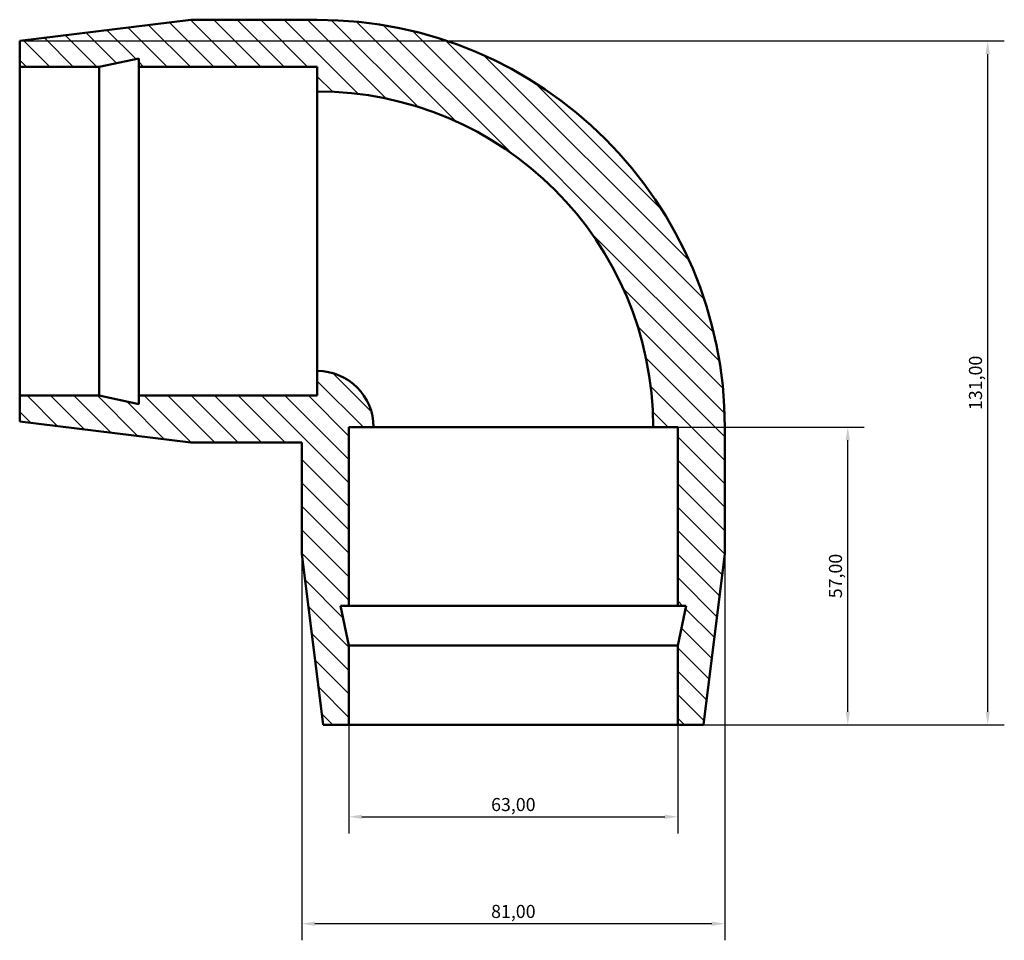
# Model space of a CAD drawing. Units: millimetres. Extents: x -188 to 1345, y -240 to 886.
# Drawn here: x 5 to 193, y 710 to 886 of the extents above; entities that cross this region are included whole.
import ezdxf

# ---------------------------------------------------------------- set-up
doc = ezdxf.new("R2010")
doc.units = ezdxf.units.MM
for name, color, linetype, lineweight in [('Dimension (ISO)', 7, 'Continuous', 25), ('Hatch (ISO)', 7, 'Continuous', 18), ('Visible (ISO)', 7, 'Continuous', 50)]:
    doc.layers.add(name, color=color, linetype=linetype, lineweight=lineweight)
doc.styles.add('Note Text (ISO)', font='tahoma.ttf')
doc.dimstyles.new('Default (ISO)', dxfattribs={"dimtxt": 2.5, "dimasz": 2.5, "dimexe": 3.175, "dimexo": 0, "dimgap": 0.762, "dimtad": 1, "dimrnd": 1e-08, "dimzin": 0, "dimtxsty": 'Note Text (ISO)', "dimcen": 0.09, "dimdle": 10, "dimclrd": 256, "dimclre": 256, "dimclrt": 256, "dimazin": 0, "dimtfac": 1.40208, "dimtmove": 0, "dimatfit": 3, "dimfxl": 1, "dimtolj": 1, "dimtzin": 0, "dimlwd": -1, "dimlwe": -1, "dimarcsym": 0})

# ---------------------------------------------------------------- blocks, each defined once
blk = doc.blocks.new('*D11')
at = {"layer": 'Defpoints', "color": 0, "transparency": 16777216}
for p in [(67.83, 751.11), (130.83, 751.11), (130.83, 733.48)]:
    blk.add_point(p, dxfattribs=at)
at = {"layer": 'Dimension (ISO)', "transparency": 16777216}
for p, q in [((67.83, 751.11), (67.83, 730.31)), ((130.83, 751.11), (130.83, 730.31)), ((70.33, 733.48), (128.33, 733.48))]:
    blk.add_line(p, q, dxfattribs=at)
for points in [[(70.33, 733.9), (70.33, 733.07), (67.83, 733.48)], [(128.33, 733.9), (128.33, 733.07), (130.83, 733.48)]]:
    blk.add_solid(points, dxfattribs=at)
at = {"layer": 'Dimension (ISO)', "color": 232, "true_color": 0xca0064, "transparency": 16777216, "insert": (99.33, 735.83), "char_height": 2.5, "attachment_point": 5, "style": 'Note Text (ISO)'}
blk.add_mtext('\\A1;63,00', dxfattribs=at)
blk = doc.blocks.new('*D12')
at = {"layer": 'Defpoints', "color": 0, "transparency": 16777216}
for p in [(99.33, 808.11), (163.38, 808.11), (99.33, 751.11)]:
    blk.add_point(p, dxfattribs=at)
at = {"layer": 'Dimension (ISO)', "transparency": 16777216}
for p, q in [((99.33, 808.11), (166.55, 808.11)), ((163.38, 753.61), (163.38, 805.61)), ((99.33, 751.11), (166.55, 751.11))]:
    blk.add_line(p, q, dxfattribs=at)
for points in [[(162.96, 805.61), (163.8, 805.61), (163.38, 808.11)], [(162.96, 753.61), (163.8, 753.61), (163.38, 751.11)]]:
    blk.add_solid(points, dxfattribs=at)
at = {"layer": 'Dimension (ISO)', "color": 232, "true_color": 0xca0064, "transparency": 16777216, "insert": (161.03, 779.61), "char_height": 2.5, "attachment_point": 5, "rotation": 90, "style": 'Note Text (ISO)'}
blk.add_mtext('\\A1;57,00', dxfattribs=at)
blk = doc.blocks.new('*D13')
at = {"layer": 'Defpoints', "color": 0, "transparency": 16777216}
for p in [(4.78, 882.11), (190.19, 882.11), (99.33, 751.11)]:
    blk.add_point(p, dxfattribs=at)
at = {"layer": 'Dimension (ISO)', "transparency": 16777216}
for p, q in [((4.78, 882.11), (193.37, 882.11)), ((190.19, 753.61), (190.19, 879.61)), ((99.33, 751.11), (193.37, 751.11))]:
    blk.add_line(p, q, dxfattribs=at)
for points in [[(189.78, 879.61), (190.61, 879.61), (190.19, 882.11)], [(189.78, 753.61), (190.61, 753.61), (190.19, 751.11)]]:
    blk.add_solid(points, dxfattribs=at)
at = {"layer": 'Dimension (ISO)', "color": 232, "true_color": 0xca0064, "transparency": 16777216, "insert": (187.85, 816.61), "char_height": 2.5, "attachment_point": 5, "rotation": 90, "style": 'Note Text (ISO)'}
blk.add_mtext('\\A1;131,00', dxfattribs=at)
blk = doc.blocks.new('*D14')
at = {"layer": 'Defpoints', "color": 0, "transparency": 16777216}
for p in [(58.83, 783.86), (139.83, 783.86), (58.83, 712.99)]:
    blk.add_point(p, dxfattribs=at)
at = {"layer": 'Dimension (ISO)', "transparency": 16777216}
for p, q in [((58.83, 783.86), (58.83, 709.82)), ((139.83, 783.86), (139.83, 709.82)), ((137.33, 712.99), (61.33, 712.99))]:
    blk.add_line(p, q, dxfattribs=at)
for points in [[(61.33, 713.41), (61.33, 712.58), (58.83, 712.99)], [(137.33, 713.41), (137.33, 712.58), (139.83, 712.99)]]:
    blk.add_solid(points, dxfattribs=at)
at = {"layer": 'Dimension (ISO)', "color": 232, "true_color": 0xca0064, "transparency": 16777216, "insert": (99.33, 715.35), "char_height": 2.5, "attachment_point": 5, "style": 'Note Text (ISO)'}
blk.add_mtext('\\A1;81,00', dxfattribs=at)

msp = doc.modelspace()

# ---------------------------------------------------------------- hatches: boundary and pattern name
at = {"layer": 'Hatch (ISO)'}
h = msp.add_hatch(dxfattribs=at)
h.set_pattern_fill('ANSI31', color=256, scale=25.4, angle=90, style=0)
h.set_pattern_definition([(135, (469.1972, -259.503), (-2.245064, -2.245064), [])])
edge = h.paths.add_edge_path()
edge.add_ellipse((61.777, 808.114), major_axis=(78.05, 0), ratio=1, start_angle=0, end_angle=90)
edge.add_line((61.777, 886.164), (37.527, 886.164))
edge.add_line((37.527, 886.164), (4.777, 882.114))
edge.add_line((4.777, 882.114), (4.777, 877.164))
edge.add_line((4.777, 877.164), (19.977, 877.164))
edge.add_line((19.977, 877.164), (27.577, 878.779))
edge.add_line((27.577, 878.779), (27.577, 877.164))
edge.add_line((27.577, 877.164), (61.777, 877.164))
edge.add_line((61.777, 877.164), (61.777, 872.439))
edge.add_ellipse((61.777, 808.114), major_axis=(0, 64.325), ratio=1, start_angle=270, end_angle=360, ccw=False)
edge.add_line((126.102, 808.114), (130.827, 808.114))
edge.add_line((130.827, 808.114), (130.827, 773.914))
edge.add_line((130.827, 773.914), (132.442, 773.914))
edge.add_line((132.442, 773.914), (130.827, 766.314))
edge.add_line((130.827, 766.314), (130.827, 751.114))
edge.add_line((130.827, 751.114), (135.777, 751.114))
edge.add_line((135.777, 751.114), (139.827, 783.864))
edge.add_line((139.827, 783.864), (139.827, 808.114))
edge = h.paths.add_edge_path()
edge.add_line((37.527, 805.164), (58.827, 805.164))
edge.add_line((58.827, 805.164), (58.827, 783.864))
edge.add_line((58.827, 783.864), (62.877, 751.114))
edge.add_line((62.877, 751.114), (67.827, 751.114))
edge.add_line((67.827, 751.114), (67.827, 766.314))
edge.add_line((67.827, 766.314), (66.212, 773.914))
edge.add_line((66.212, 773.914), (67.827, 773.914))
edge.add_line((67.827, 773.914), (67.827, 808.114))
edge.add_line((67.827, 808.114), (72.552, 808.114))
edge.add_ellipse((61.777, 808.114), major_axis=(10.775, 0), ratio=1, start_angle=0, end_angle=90)
edge.add_line((61.777, 818.889), (61.777, 814.164))
edge.add_line((61.777, 814.164), (27.577, 814.164))
edge.add_line((27.577, 814.164), (27.577, 812.549))
edge.add_line((27.577, 812.549), (19.977, 814.164))
edge.add_line((19.977, 814.164), (4.777, 814.164))
edge.add_line((4.777, 814.164), (4.777, 809.214))
edge.add_line((4.777, 809.214), (37.527, 805.164))

# ---------------------------------------------------------------- linework, layer by layer
at = {"layer": 'Visible (ISO)'}
for p, q in [((37.527, 886.164), (4.777, 882.114)), ((61.777, 886.164), (37.527, 886.164)), ((4.777, 882.114), (4.777, 877.164)), ((4.777, 877.164), (19.977, 877.164)), ((4.777, 814.164), (4.777, 877.164)), ((19.977, 877.164), (27.577, 878.779)), ((19.977, 814.164), (19.977, 877.164)), ((27.577, 878.779), (27.577, 877.164)), ((27.577, 877.164), (61.777, 877.164)), ((27.577, 814.164), (27.577, 877.164)), ((61.777, 877.164), (61.777, 872.439)), ((61.777, 818.889), (61.777, 872.439)), ((61.777, 818.889), (61.777, 814.164)), ((19.977, 814.164), (4.777, 814.164)), ((4.777, 814.164), (4.777, 809.214)), ((27.577, 812.549), (19.977, 814.164)), ((61.777, 814.164), (27.577, 814.164)), ((27.577, 814.164), (27.577, 812.549)), ((4.777, 809.214), (37.527, 805.164)), ((67.827, 773.914), (67.827, 808.114)), ((67.827, 808.114), (72.552, 808.114)), ((126.102, 808.114), (72.552, 808.114)), ((126.102, 808.114), (130.827, 808.114)), ((130.827, 808.114), (130.827, 773.914)), ((139.827, 783.864), (139.827, 808.114)), ((37.527, 805.164), (58.827, 805.164)), ((58.827, 805.164), (58.827, 783.864)), ((58.827, 783.864), (62.877, 751.114)), ((135.777, 751.114), (139.827, 783.864)), ((67.827, 766.314), (66.212, 773.914)), ((66.212, 773.914), (67.827, 773.914)), ((130.827, 773.914), (67.827, 773.914)), ((130.827, 773.914), (132.442, 773.914)), ((132.442, 773.914), (130.827, 766.314)), ((67.827, 751.114), (67.827, 766.314)), ((130.827, 766.314), (67.827, 766.314)), ((130.827, 766.314), (130.827, 751.114)), ((62.877, 751.114), (67.827, 751.114)), ((130.827, 751.114), (67.827, 751.114)), ((130.827, 751.114), (135.777, 751.114))]:
    msp.add_line(p, q, dxfattribs=at)
for radius in [78.05, 64.325, 10.775]:
    msp.add_arc((61.777, 808.114), radius, 0, 90, dxfattribs=at)

# ---------------------------------------------------------------- dimensions: what is measured, and where the dimension line sits
at = {"layer": 'Dimension (ISO)'}
for base, p2, picture, middle in [((190.194, 882.114), (4.777, 882.114), '*D13', (187.845, 816.614)), ((163.379, 808.114), (99.327, 808.114), '*D12', (161.031, 779.614))]:
    dim = msp.add_linear_dim(base=base, p1=(99.327, 751.114), p2=p2, angle=90, dimstyle='Default (ISO)', dxfattribs=at)
    dim.commit()
    dim.dimension.update_dxf_attribs({"geometry": picture, "text_midpoint": middle})
for base, p1, p2, picture, middle in [((58.827, 712.995), (139.827, 783.864), (58.827, 783.864), '*D14', (99.327, 715.346)), ((130.827, 733.485), (67.827, 751.114), (130.827, 751.114), '*D11', (99.327, 735.833))]:
    dim = msp.add_linear_dim(base=base, p1=p1, p2=p2, dimstyle='Default (ISO)', dxfattribs=at)
    dim.commit()
    dim.dimension.update_dxf_attribs({"geometry": picture, "text_midpoint": middle})

doc.saveas('drawing.dxf')
